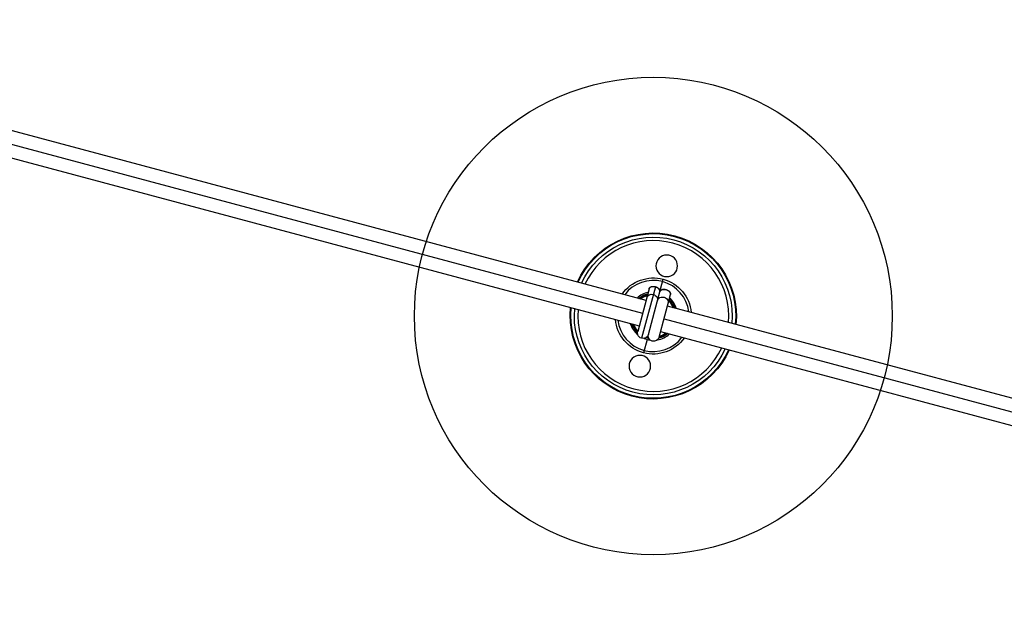
# Model space of a CAD drawing. Units: millimetres. Extents: x -15877 to 9917, y -4681 to 6755.
# Drawn here: x 5957 to 6668, y 4407 to 4835 of the extents above; entities that cross this region are included whole.
import ezdxf

# ---------------------------------------------------------------- set-up
doc = ezdxf.new("R2010")
doc.units = ezdxf.units.MM
doc.header["$LTSCALE"] = 20
doc.layers.add('2d', color=230, linetype='Continuous')

msp = doc.modelspace()

# ---------------------------------------------------------------- linework, layer by layer
at = {"layer": '2d'}
for p, q in [((6409.45, 4632.32), (5652.16, 4835.24)), ((5649.7, 4826.06), (6406.99, 4623.15)), ((5647.24, 4816.88), (6404.53, 4613.97)), ((6416.23, 4642.2), (6406.26, 4604.97)), ((6411.16, 4607.79), (6421.83, 4647.64)), ((6411.69, 4640.7), (6403.43, 4609.86)), ((6418.88, 4605.72), (6427.14, 4636.56)), ((6423.96, 4640.13), (6423.92, 4639.98)), ((7182.19, 4425.27), (6424.9, 4628.18)), ((6422.44, 4619), (7179.73, 4416.09)), ((6419.98, 4609.83), (7177.27, 4406.91)), ((6410.18, 4604.17), (6407.6, 4594.51)), ((6410.57, 4605.62), (6410.44, 4605.14))]:
    msp.add_line(p, q, dxfattribs=at)
msp.add_circle((6414.71, 4621.08), 172.5, dxfattribs=at)
at = {"layer": '2d', "extrusion": (0, 0, -1)}
for centre in [(-6424.42, 4657.3), (-6405.01, 4584.85)]:
    msp.add_circle(centre, 7.78, dxfattribs=at)
for centre, radius, start, end in [((-6414.71, 4621.08), 60, 24.11017, 185.88985), ((-6414.71, 4621.08), 59.5, 24.18739, 185.81261), ((-6414.71, 4621.08), 57, 24.59407, 185.40593), ((-6414.71, 4621.08), 27.5, 35.20955, 174.79046), ((-6414.71, 4621.08), 16.5, 50.1527, 75.99745), ((-6414.71, 4621.08), 15.5, 52.79972, 73.92705), ((-6414.71, 4621.08), 15.5, 136.07295, 157.20028), ((-6414.71, 4621.08), 16.5, 134.00255, 159.8473), ((-6414.71, 4621.08), 60, 204.11017, 5.88982), ((-6414.71, 4621.08), 59.5, 204.18739, 5.81261), ((-6414.71, 4621.08), 57, 204.59407, 5.40593), ((-6414.71, 4621.08), 27.5, 215.20955, 354.79048), ((-6414.71, 4621.08), 16.5, 313.74597, 339.8473), ((-6414.71, 4621.08), 15.5, 316.07295, 337.20028), ((-6407.29, 4608.83), 4, 195, 15.00002), ((-6415.02, 4606.76), 4, 195, 15), ((-6414.71, 4621.08), 16.5, 230.1527, 256.25403), ((-6414.71, 4621.08), 15.5, 232.79972, 253.92705), ((-6414.71, 4621.08), 16.5, 281.30558, 288.69441), ((-6414.71, 4621.08), 15.5, 283.51897, 286.48103)]:
    msp.add_arc(centre, radius, start, end, dxfattribs=at)
at = {"layer": '2d'}
for radius, start, end in [(54.5, 355.03862, 154.96138), (25.74, 6.65627, 143.34373), (17.5, 102.20289, 132.12165), (16, 105, 128.57643), (12.5, 114.79182, 115.5358), (12.5, 34.4642, 35.20818), (16, 21.42357, 45), (17.5, 17.87835, 47.79711), (54.5, 175.03862, 334.96138), (25.74, 186.65627, 323.34375), (17.5, 197.87835, 229.98901), (16, 201.42357, 225.00594), (12.5, 214.4642, 215.20818), (17.5, 280.01099, 312.12165), (16, 284.99406, 308.57643), (12.5, 294.79182, 295.5358), (17.5, 247.5706, 262.4294), (16, 252.55367, 257.44632)]:
    msp.add_arc((6414.71, 4621.08), radius, start, end, dxfattribs=at)
at = {"layer": '2d', "extrusion": (0, 0, -1)}
for centre, start_param, end_param in [((6413.87, 4633.37), 0, 1.570796), ((6413.87, 4633.37), 1.570796, 3.141593), ((6421.6, 4631.3), 0, 3.141593)]:
    msp.add_ellipse(centre, major_axis=(-3.86, 1.04), ratio=0.848048, start_param=start_param, end_param=end_param, dxfattribs=at)
at = {"layer": '2d'}
for points, knots in [([(6411.69, 4640.7), (6411.76, 4640.96), (6411.89, 4641.2), (6412.23, 4641.62), (6412.45, 4641.81), (6412.98, 4642.12), (6413.31, 4642.24), (6414.08, 4642.4), (6414.53, 4642.43), (6415.4, 4642.38), (6415.83, 4642.31), (6416.23, 4642.2)], [0, 0, 0, 0, 0.1064804, 0.1064804, 0.2181291, 0.2181291, 0.349083, 0.349083, 0.4966292, 0.4966292, 0.6231156, 0.6231156, 0.6231156, 0.6231156]), ([(6416.23, 4642.2), (6416.59, 4642.1), (6416.94, 4641.98), (6417.6, 4641.67), (6417.91, 4641.49), (6418.48, 4641.07), (6418.74, 4640.82), (6419.18, 4640.26), (6419.35, 4639.92), (6419.5, 4639.26), (6419.5, 4638.93), (6419.42, 4638.63)], [0, 0, 0, 0, 0.1107407, 0.1107407, 0.2259023, 0.2259023, 0.3522754, 0.3522754, 0.4974641, 0.4974641, 0.623149, 0.623149, 0.623149, 0.623149]), ([(6419.42, 4638.63), (6419.49, 4638.89), (6419.61, 4639.13), (6419.95, 4639.55), (6420.17, 4639.74), (6420.71, 4640.05), (6421.04, 4640.17), (6421.8, 4640.33), (6422.26, 4640.36), (6423.13, 4640.31), (6423.55, 4640.24), (6423.96, 4640.13)], [0, 0, 0, 0, 0.1064804, 0.1064804, 0.2181291, 0.2181291, 0.349083, 0.349083, 0.4966292, 0.4966292, 0.6231156, 0.6231156, 0.6231156, 0.6231156]), ([(6423.96, 4640.13), (6424.32, 4640.03), (6424.67, 4639.91), (6425.33, 4639.6), (6425.64, 4639.42), (6426.21, 4638.99), (6426.47, 4638.75), (6426.91, 4638.19), (6427.08, 4637.85), (6427.23, 4637.19), (6427.23, 4636.86), (6427.14, 4636.56)], [0, 0, 0, 0, 0.1107407, 0.1107407, 0.2259023, 0.2259023, 0.3522754, 0.3522754, 0.4974641, 0.4974641, 0.623149, 0.623149, 0.623149, 0.623149])]:
    msp.add_open_spline(points, degree=3, knots=knots, dxfattribs=at)
for points, weights in [([(6416.19, 4642.05), (6414.26, 4642.57), (6412.12, 4642.29), (6411.69, 4640.7)], [1, 0.666666495766, 0.499999829099, 0.5]), ([(6419.42, 4638.63), (6419.84, 4640.22), (6418.13, 4641.53), (6416.19, 4642.05)], [0.5, 0.500000170901, 0.666666837567, 1]), ([(6423.92, 4639.98), (6421.99, 4640.5), (6419.84, 4640.22), (6419.42, 4638.63)], [1, 0.666666495766, 0.499999829099, 0.5]), ([(6427.14, 4636.56), (6427.57, 4638.15), (6425.85, 4639.46), (6423.92, 4639.98)], [0.5, 0.500000170901, 0.666666837567, 1])]:
    msp.add_rational_spline(points, weights, degree=3, dxfattribs=at)

doc.saveas('drawing.dxf')
